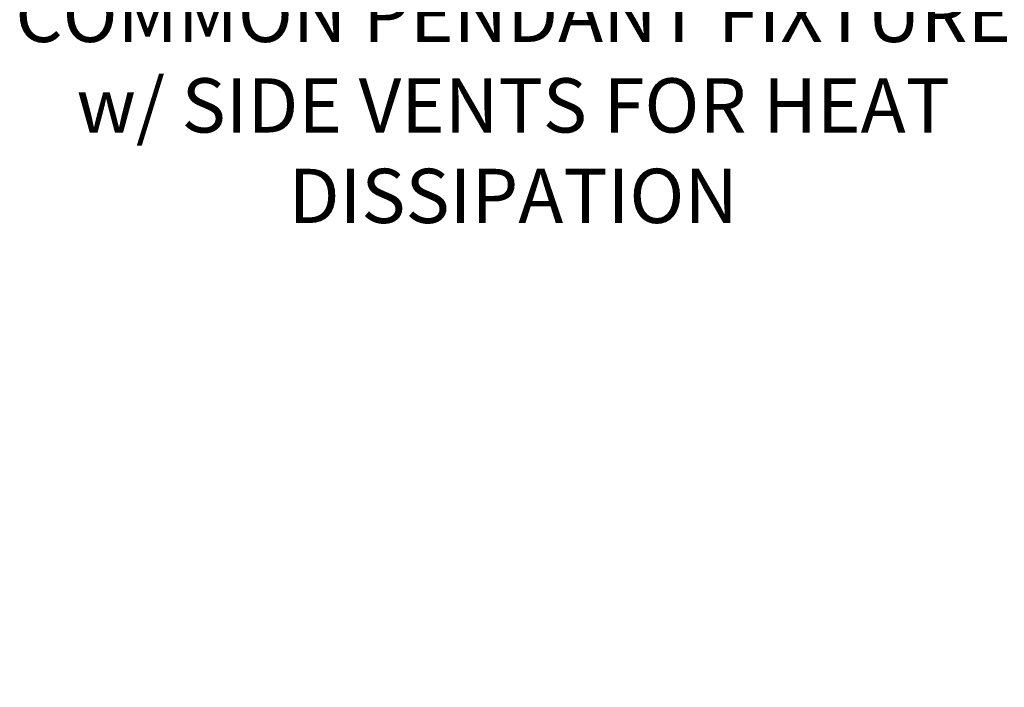
# Model space of a CAD drawing. Extents: x -44 to 85, y -75 to 48.
# Drawn here: x 46 to 57, y 14 to 22 of the extents above; entities that cross this region are included whole.
import ezdxf

# ---------------------------------------------------------------- set-up
doc = ezdxf.new("R2010")
doc.units = 0
doc.header["$LTSCALE"] = 0.25
doc.header["$MEASUREMENT"] = 0
doc.layers.get('DEFPOINTS').update_dxf_attribs({"linetype": 'CONTINUOUS'})
doc.layers.add('Text', color=7, linetype='CONTINUOUS', lineweight=15)
doc.styles.add('ROMAND', font='romand.shx', dxfattribs={"oblique": 15})
doc.dimstyles.new('ROMAND', dxfattribs={"dimscale": 3.75, "dimtxt": 0.1875, "dimasz": 0.1875, "dimexe": 0.0625, "dimexo": 0.0625, "dimgap": 0.0625, "dimtad": 0, "dimtih": 1, "dimtoh": 1, "dimdec": 3, "dimzin": 0, "dimdsep": 46, "dimlunit": 4, "dimtxsty": 'ROMAND', "dimcen": 0, "dimadec": 0, "dimazin": 0, "dimtfac": 1, "dimtdec": 3, "dimtofl": 0, "dimtmove": 0, "dimatfit": 3, "dimfxl": 0, "dimtolj": 1, "dimtzin": 0, "dimarcsym": 0})

# ---------------------------------------------------------------- blocks, each defined once
blk = doc.blocks.new('*D22')
at = {"layer": 'DEFPOINTS', "color": 0}
for p in [(59.878, 21.102), (60.378, 21.102)]:
    blk.add_point(p, dxfattribs=at)
at = {"layer": 'Text', "color": 0, "lineweight": -2}
blk.add_line((58.612, 21.102), (59.245, 21.102), dxfattribs=at)
at = {"layer": 'Text', "color": 0}
blk.add_solid([(59.245, 21.208), (59.245, 20.997), (59.878, 21.102)], dxfattribs=at)
at = {"layer": 'Text', "color": 0, "insert": (51.764, 21.102), "char_height": 0.63281, "attachment_point": 5, "style": 'ROMAND'}
blk.add_mtext('\\A1;CAST ALUMINUM BOSTON\\PCOMMON PENDANT FIXTURE\\Pw/ SIDE VENTS FOR HEAT\\PDISSIPATION ', dxfattribs=at)
blk = doc.blocks.new('*D70')
at = {"layer": 'DEFPOINTS', "color": 0}
for p in [(59.134, 12.871), (59.008, 12.827)]:
    blk.add_point(p, dxfattribs=at)
at = {"layer": 'Text', "color": 0, "lineweight": -2}
for p, q in [((57.814, 12.409), (58.411, 12.618)), ((57.181, 12.409), (57.814, 12.409))]:
    blk.add_line(p, q, dxfattribs=at)
at = {"layer": 'Text', "color": 0}
blk.add_solid([(58.376, 12.717), (58.446, 12.518), (59.008, 12.827)], dxfattribs=at)
at = {"layer": 'Text', "color": 0, "insert": (56.97, 12.409), "char_height": 0.63281, "attachment_point": 6, "style": 'ROMAND'}
blk.add_mtext('\\A1;SIDE VENTING FOR\\PHEAT DISSIPATION ', dxfattribs=at)

msp = doc.modelspace()

# ---------------------------------------------------------------- dimensions: what is measured, and where the dimension line sits
at = {"layer": 'Text'}
for p1, p2, text, picture, middle in [((60.3776, 21.1024), (59.8776, 21.1024), 'CAST ALUMINUM BOSTON\\PCOMMON PENDANT FIXTURE\\Pw/ SIDE VENTS FOR HEAT\\PDISSIPATION ', '*D22', (51.7643, 21.1024)), ((59.1335, 12.8711), (59.0079, 12.8271), 'SIDE VENTING FOR\\PHEAT DISSIPATION ', '*D70', (52.4685, 12.4086))]:
    dim = msp.add_diameter_dim_2p(p1=p1, p2=p2, text=text, dimstyle='ROMAND', override={"dimscale": 3.375}, dxfattribs=at)
    dim.commit()
    dim.dimension.update_dxf_attribs({"geometry": picture, "text_midpoint": middle})

doc.saveas('drawing.dxf')
